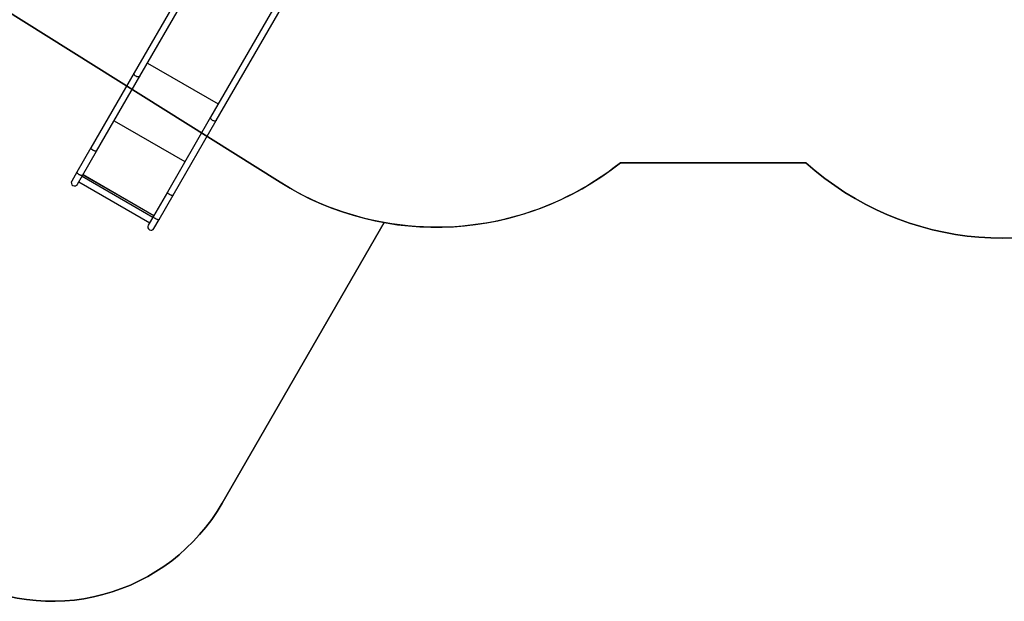
# Model space of a CAD drawing. Units: millimetres. Extents: x -384 to 2279, y -87 to 901.
# Drawn here: x 217 to 718, y -87 to 209 of the extents above; entities that cross this region are included whole.
import ezdxf

# ---------------------------------------------------------------- set-up
doc = ezdxf.new("R2010")
doc.units = ezdxf.units.MM
doc.header["$LTSCALE"] = 45
doc.header["$PDSIZE"] = -1
doc.layers.add('VP-DIM', color=7, linetype='Continuous')
doc.layers.add('VP-HIC', color=6, linetype='Continuous')
doc.layers.add('VP-EQ', color=7, linetype='Continuous', true_color=0x8a3492)
doc.dimstyles.get("Standard").update_dxf_attribs({"dimtxt": 14, "dimasz": 20, "dimexe": 20, "dimexo": 50, "dimgap": 20, "dimtad": 0, "dimdec": 0, "dimzin": 0, "dimdsep": 46, "dimtxsty": 'Standard', "dimcen": -0.09, "dimadec": 0, "dimazin": 0, "dimtfac": 1, "dimtdec": 4, "dimtofl": 0, "dimtmove": 0, "dimatfit": 3, "dimfxl": 70, "dimfxlon": 1, "dimtolj": 1, "dimtzin": 0, "dimarcsym": 0})

# ---------------------------------------------------------------- blocks, each defined once
blk = doc.blocks.new('*D1263')
at = {"layer": 'Defpoints', "color": 0}
for p in [(979.71, 673.9), (233.55, -87.02), (1491.19, -87.02)]:
    blk.add_point(p, dxfattribs=at)
at = {"layer": 'VP-DIM', "color": 0, "lineweight": -2}
for p, q in [((1421.19, 673.9), (1511.19, 673.9)), ((1491.19, 653.9), (1491.19, 335.77)), ((1491.19, -67.02), (1491.19, 263.1)), ((1421.19, -87.02), (1511.19, -87.02))]:
    blk.add_line(p, q, dxfattribs=at)
at = {"layer": 'VP-DIM', "color": 0}
for points in [[(1494.53, 653.9), (1487.86, 653.9), (1491.19, 673.9)], [(1487.86, -67.02), (1494.53, -67.02), (1491.19, -87.02)]]:
    blk.add_solid(points, dxfattribs=at)
at = {"layer": 'VP-DIM', "color": 0, "insert": (1491.19, 299.44), "char_height": 14, "attachment_point": 5, "rotation": 90}
blk.add_mtext('\\A1;761', dxfattribs=at)
blk = doc.blocks.new('*D1264')
at = {"layer": 'Defpoints', "color": 0}
for p in [(1242.75, 881.05), (1242.75, 371.49), (91.71, 40.36)]:
    blk.add_point(p, dxfattribs=at)
at = {"layer": 'VP-DIM', "color": 0, "lineweight": -2}
for p, q in [((91.71, 811.05), (91.71, 901.05)), ((1242.75, 811.05), (1242.75, 901.05)), ((111.71, 881.05), (644.59, 881.05)), ((1222.75, 881.05), (721.92, 881.05))]:
    blk.add_line(p, q, dxfattribs=at)
at = {"layer": 'VP-DIM', "color": 0}
for points in [[(111.71, 884.38), (111.71, 877.72), (91.71, 881.05)], [(1222.75, 877.72), (1222.75, 884.38), (1242.75, 881.05)]]:
    blk.add_solid(points, dxfattribs=at)
at = {"layer": 'VP-DIM', "color": 0, "insert": (683.26, 881.05), "char_height": 14, "attachment_point": 5}
blk.add_mtext('\\A1;1151', dxfattribs=at)
blk = doc.blocks.new('RB1314')
at = {"color": 0, "linetype": 'Continuous', "lineweight": 25}
for p, q in [((345.76, 304.08), (275.27, 181.98)), ((278.19, 180.3), (348.67, 302.37)), ((384.44, 281.08), (314.24, 159.48)), ((317.16, 157.8), (387.33, 279.34)), ((282.05, 186.99), (318.1, 166.17)), ((275.27, 181.98), (253.26, 143.86)), ((256.17, 142.17), (278.19, 180.3)), ((265.11, 157.65), (301.16, 136.83)), ((314.24, 159.48), (292.23, 121.36)), ((295.15, 119.67), (317.16, 157.8)), ((253.26, 143.86), (246.11, 131.48)), ((249.03, 129.8), (256.17, 142.17)), ((246.11, 131.48), (243.5, 126.96)), ((246.42, 125.27), (249.03, 129.8)), ((247.16, 126.56), (283.21, 105.74)), ((248.79, 129.37), (284.84, 108.56)), ((249.22, 130.13), (285.28, 109.32)), ((249.27, 130.22), (285.33, 109.41)), ((292.23, 121.36), (285.08, 108.98)), ((288, 107.3), (295.15, 119.67)), ((285.08, 108.98), (282.47, 104.46)), ((285.39, 102.77), (288, 107.3))]:
    blk.add_line(p, q, dxfattribs=at)
at = {"color": 0, "linetype": 'Continuous', "lineweight": 25, "flags": 128}
for points in [[(278.19, 180.3), (278.15, 180.24), (278.05, 180.14), (277.92, 180.05), (277.76, 180), (277.59, 179.96), (277.39, 179.95), (277.18, 179.97), (276.97, 180.01), (276.74, 180.08), (276.52, 180.16), (276.3, 180.27), (276.09, 180.4), (275.89, 180.54), (275.71, 180.7), (275.55, 180.87), (275.42, 181.04), (275.32, 181.21), (275.24, 181.38), (275.2, 181.55), (275.19, 181.71), (275.21, 181.85), (275.27, 181.98)], [(317.16, 157.8), (317.12, 157.74), (317.02, 157.64), (316.89, 157.55), (316.73, 157.5), (316.56, 157.46), (316.36, 157.45), (316.15, 157.47), (315.94, 157.51), (315.71, 157.58), (315.49, 157.66), (315.27, 157.77), (315.06, 157.9), (314.86, 158.04), (314.68, 158.2), (314.53, 158.37), (314.39, 158.54), (314.29, 158.71), (314.22, 158.88), (314.17, 159.05), (314.16, 159.21), (314.18, 159.35), (314.24, 159.48)], [(256.17, 142.17), (256.15, 142.14), (256.08, 142.1), (255.99, 142.07), (255.86, 142.06), (255.71, 142.08), (255.54, 142.11), (255.36, 142.16), (255.16, 142.24), (254.94, 142.32), (254.73, 142.43), (254.51, 142.54), (254.3, 142.67), (254.1, 142.8), (253.91, 142.94), (253.74, 143.08), (253.59, 143.21), (253.46, 143.35), (253.36, 143.47), (253.29, 143.59), (253.24, 143.69), (253.23, 143.78), (253.26, 143.86), (253.26, 143.86)], [(249.03, 129.8), (249.01, 129.77), (248.94, 129.72), (248.84, 129.7), (248.72, 129.69), (248.57, 129.7), (248.4, 129.74), (248.21, 129.79), (248.01, 129.86), (247.8, 129.95), (247.58, 130.05), (247.37, 130.17), (247.16, 130.29), (246.95, 130.43), (246.77, 130.56), (246.59, 130.7), (246.44, 130.84), (246.31, 130.97), (246.21, 131.1), (246.14, 131.22), (246.1, 131.32), (246.09, 131.41), (246.11, 131.48)], [(295.15, 119.67), (295.12, 119.64), (295.06, 119.6), (294.96, 119.57), (294.83, 119.56), (294.69, 119.58), (294.52, 119.61), (294.33, 119.66), (294.13, 119.74), (293.92, 119.82), (293.7, 119.93), (293.48, 120.04), (293.27, 120.17), (293.07, 120.3), (292.88, 120.44), (292.71, 120.58), (292.56, 120.71), (292.43, 120.85), (292.33, 120.97), (292.26, 121.09), (292.22, 121.19), (292.21, 121.28), (292.23, 121.36)], [(288, 107.3), (287.98, 107.27), (287.91, 107.22), (287.81, 107.2), (287.69, 107.19), (287.54, 107.2), (287.37, 107.24), (287.18, 107.29), (286.98, 107.36), (286.77, 107.45), (286.56, 107.55), (286.34, 107.67), (286.13, 107.79), (285.93, 107.93), (285.74, 108.06), (285.56, 108.2), (285.41, 108.34), (285.28, 108.47), (285.18, 108.6), (285.11, 108.72), (285.07, 108.82), (285.06, 108.91), (285.08, 108.98), (285.08, 108.98)]]:
    blk.add_lwpolyline(points, dxfattribs=at)
at = {"color": 0, "linetype": 'Continuous', "lineweight": 25}
for centre in [(244.96, 126.11), (283.93, 103.61)]:
    blk.add_arc(centre, 1.69, 150, 330, dxfattribs=at)

msp = doc.modelspace()

# ---------------------------------------------------------------- linework, layer by layer
at = {"layer": 'VP-EQ', "color": 0}
msp.add_lwpolyline([(197.12, 570.5), (294.87, 627.24, -0.405985), (497.73, 576.45, -0.073128), (536.25, 555.92), (651.7, 555.92, -0.090234), (700.97, 577.27, -0.052045), (730.64, 592.22), (918.7, 663.56, -0.309434), (1094.35, 621.02), (1165.67, 569.12, -0.188061), (1224.48, 477.37), (1239.81, 401.02, -0.507164), (1076.51, 222.37), (1023.82, 228.11, -0.098351), (961.49, 226.56, -0.01916), (952.07, 219.99), (937.83, 210.86, -0.260835), (812.92, 130.75), (798.61, 121.57, -0.337585), (617.37, 136.26), (522.96, 136.26, -0.216622), (402.61, 105.8), (320.15, -37.02, -0.414214), (183.55, -73.62)], format="xyb", dxfattribs=at)
at = {"layer": 'VP-HIC', "color": 3}
msp.add_lwpolyline([(944.18, 230.55), (742.82, 288.95, -0.644056), (700.97, 577.27, 0.090234), (651.7, 555.92), (536.25, 555.92, 0.073128), (497.73, 576.45, 0.405985), (294.87, 627.24), (197.12, 570.5, 0.403731), (140.08, 370.17, 0.308689), (207.79, 215.22), (349.6, 126.32, 0.318831), (522.96, 136.26), (617.37, 136.26, 0.337585), (798.61, 121.57), (812.92, 130.75, 0.260835), (937.83, 210.86), (952.07, 219.99, 0.01916), (961.49, 226.56, -0.02778)], format="xyb", close=True, dxfattribs=at)
at = {"layer": 'VP-HIC', "color": 1, "ltscale": 100}
msp.add_lwpolyline([(207.79, 215.22, -0.041956), (187.7, 230.3), (105.06, 87.17, 0.414214), (141.66, -49.44), (183.55, -73.62, 0.414214), (320.15, -37.02), (402.61, 105.8, -0.095606), (349.6, 126.32)], format="xyb", close=True, dxfattribs=at)

# ---------------------------------------------------------------- block references
at = {"layer": 'VP-EQ', "color": 0}
msp.add_blockref('RB1314', (0, 0), dxfattribs=at)

# ---------------------------------------------------------------- dimensions: what is measured, and where the dimension line sits
at = {"layer": 'VP-DIM', "color": 0}
dim = msp.add_linear_dim(base=(1242.75, 881.05), p1=(91.71, 40.36), p2=(1242.75, 371.49), dimstyle='Standard', dxfattribs=at)
dim.commit()
dim.dimension.update_dxf_attribs({"geometry": '*D1264', "text_midpoint": (683.26, 881.05), "dimtype": 160})
dim = msp.add_linear_dim(base=(1491.19, -87.02), p1=(979.71, 673.9), p2=(233.55, -87.02), angle=90, dimstyle='Standard', dxfattribs=at)
dim.commit()
dim.dimension.update_dxf_attribs({"geometry": '*D1263', "text_midpoint": (1491.19, 299.44), "dimtype": 160})

doc.saveas('drawing.dxf')
